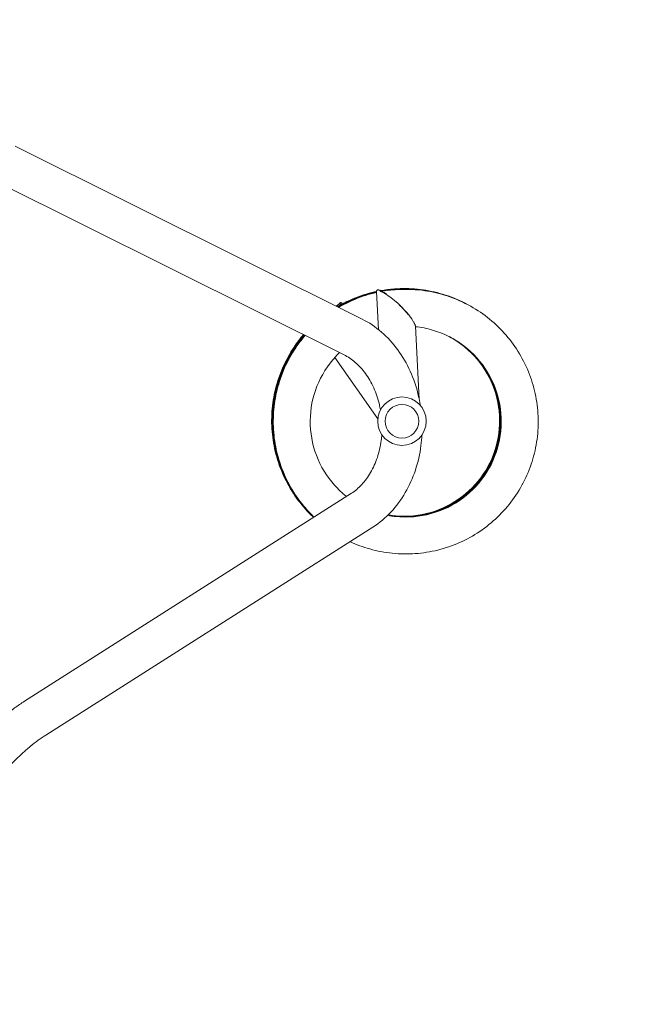
# Model space of a CAD drawing. Units: millimetres. Extents: x -7500 to 7133, y -6743 to 5013.
# Drawn here: x 2281 to 2862, y -5309 to -4375 of the extents above; entities that cross this region are included whole.
import ezdxf

# ---------------------------------------------------------------- set-up
doc = ezdxf.new("R2010")
doc.units = ezdxf.units.MM
doc.header["$LTSCALE"] = 20
doc.linetypes.add('HIDDEN', pattern=[9.525, 6.35, -3.175])
doc.layers.add('2d', color=230, linetype='Continuous')
doc.layers.add('EN-SafetyZone', color=93, linetype='HIDDEN')

msp = doc.modelspace()

# ---------------------------------------------------------------- linework, layer by layer
at = {"layer": '2d', "lineweight": 0}
for p, q in [((2276.84, -4495.43), (2605.78, -4659.23)), ((2259.91, -4529.45), (2588.85, -4693.24)), ((2619.65, -4633.02), (2621.56, -4669.35)), ((2637.18, -4631.52), (2624.08, -4632.59)), ((2581.36, -4647.07), (2583.91, -4645.19)), ((2586.72, -4644.36), (2587.1, -4644.91)), ((2656.43, -4666.14), (2660.06, -4735.35)), ((2579.99, -4695.77), (2620.73, -4753.95)), ((2595.72, -4824.42), (2285.7, -5021.71)), ((2616.12, -4856.48), (2306.1, -5053.76))]:
    msp.add_line(p, q, dxfattribs=at)
for radius in [23, 16]:
    msp.add_circle((2643.63, -4756.14), radius, dxfattribs=at)
at = {"layer": '2d', "lineweight": 0, "extrusion": (0, 0, -1)}
msp.add_ellipse((2637.53, -4649.05), major_axis=(16.97, -15.85), ratio=0.210553, start_param=3.491651, end_param=5.055106, dxfattribs=at)
at = {"layer": '2d', "lineweight": 0}
for centre, major_axis, ratio, start_param, end_param in [((2594.28, -4659.29), (-10.37, 14.1), 0.43776, -0.006437, 0), ((2582.48, -4667.97), (-2.4, -23.1), 0.211029, 2.918518, 3.32472)]:
    msp.add_ellipse(centre, major_axis=major_axis, ratio=ratio, start_param=start_param, end_param=end_param, dxfattribs=at)
for points, knots in [([(2594.36, -4870.33), (2600.42, -4873.14), (2606.71, -4875.47), (2620.13, -4879.26), (2627.28, -4880.63), (2641.73, -4882.1), (2649.01, -4882.21), (2663.49, -4881.18), (2670.69, -4880.03), (2684.77, -4876.51), (2691.66, -4874.14), (2704.93, -4868.24), (2711.3, -4864.71), (2723.35, -4856.62), (2729.02, -4852.05), (2739.49, -4841.99), (2744.29, -4836.51), (2752.86, -4824.8), (2756.64, -4818.58), (2763.07, -4805.57), (2765.71, -4798.78), (2769.8, -4784.86), (2771.23, -4777.72), (2772.85, -4763.3), (2773.04, -4756.02), (2772.14, -4741.54), (2771.07, -4734.34), (2767.69, -4720.23), (2765.38, -4713.32), (2759.62, -4700.01), (2756.16, -4693.61), (2748.18, -4681.49), (2743.67, -4675.78), (2733.72, -4665.22), (2728.29, -4660.38), (2716.67, -4651.7), (2710.48, -4647.86), (2697.54, -4641.32), (2690.78, -4638.61), (2676.91, -4634.4), (2669.78, -4632.89), (2654.16, -4630.99), (2645.63, -4630.82), (2637.18, -4631.52)], [33.488949, 33.488949, 33.488949, 33.488949, 33.648638, 33.648638, 33.822108, 33.822108, 33.995576, 33.995576, 34.169042, 34.169042, 34.342506, 34.342506, 34.515966, 34.515966, 34.689424, 34.689424, 34.862877, 34.862877, 35.036327, 35.036327, 35.209773, 35.209773, 35.383214, 35.383214, 35.556652, 35.556652, 35.730086, 35.730086, 35.903516, 35.903516, 36.076944, 36.076944, 36.25037, 36.25037, 36.423793, 36.423793, 36.597216, 36.597216, 36.770638, 36.770638, 36.944061, 36.944061, 37.146953, 37.146953, 37.146953, 37.146953]), ([(2703.75, -4644.44), (2702.49, -4643.79), (2701.23, -4643.16), (2693.41, -4639.42), (2686.59, -4636.86), (2672.62, -4632.96), (2665.47, -4631.62), (2651.04, -4630.18), (2643.76, -4630.09), (2632.14, -4630.96), (2627.78, -4631.52), (2623.46, -4632.31)], [5.169642, 5.169642, 5.169642, 5.169642, 5.2034758, 5.2034758, 5.3768982, 5.3768982, 5.5503211, 5.5503211, 5.7237452, 5.7237452, 5.8287974, 5.8287974, 5.8287974, 5.8287974]), ([(2704.15, -4644.65), (2697.89, -4641.39), (2691.35, -4638.65), (2677.72, -4634.26), (2670.62, -4632.64), (2656.26, -4630.64), (2648.99, -4630.27), (2635.72, -4630.74), (2629.72, -4631.39), (2623.8, -4632.46)], [11.452017, 11.452017, 11.452017, 11.452017, 11.6209618, 11.6209618, 11.7943845, 11.7943845, 11.9678082, 11.9678082, 12.1117242, 12.1117242, 12.1117242, 12.1117242]), ([(2704.45, -4644.81), (2699.64, -4642.3), (2694.67, -4640.11), (2682.76, -4635.75), (2675.74, -4633.85), (2661.46, -4631.3), (2654.21, -4630.64), (2639.71, -4630.59), (2632.45, -4631.19), (2625.02, -4632.46), (2624.74, -4632.51), (2624.46, -4632.56)], [17.7353476, 17.7353476, 17.7353476, 17.7353476, 17.8650253, 17.8650253, 18.0384479, 18.0384479, 18.2118713, 18.2118713, 18.3852964, 18.3852964, 18.3920807, 18.3920807, 18.3920807, 18.3920807]), ([(2704.69, -4644.93), (2701.35, -4643.2), (2697.94, -4641.61), (2687.76, -4637.43), (2680.81, -4635.25), (2666.64, -4632.14), (2659.42, -4631.2), (2644.93, -4630.58), (2637.66, -4630.9), (2629.29, -4632), (2628.11, -4632.17), (2626.93, -4632.36)], [24.0191934, 24.0191934, 24.0191934, 24.0191934, 24.1090889, 24.1090889, 24.2825113, 24.2825113, 24.4559345, 24.4559345, 24.6293591, 24.6293591, 24.6578729, 24.6578729, 24.6578729, 24.6578729]), ([(2704.97, -4645.08), (2703.1, -4644.11), (2701.2, -4643.18), (2692.68, -4639.28), (2685.83, -4636.84), (2671.79, -4633.17), (2664.62, -4631.95), (2650.16, -4630.76), (2642.88, -4630.8), (2633.79, -4631.63), (2631.92, -4631.85), (2630.05, -4632.1)], [30.3026212, 30.3026212, 30.3026212, 30.3026212, 30.3531524, 30.3531524, 30.5265748, 30.5265748, 30.6999978, 30.6999978, 30.873422, 30.873422, 30.9183947, 30.9183947, 30.9183947, 30.9183947]), ([(2619.65, -4633.06), (2618.12, -4633.38), (2616.59, -4633.74), (2608.04, -4635.91), (2601.17, -4638.3), (2590.37, -4643.14), (2586.3, -4645.24), (2582.35, -4647.56)], [5.8596998, 5.8596998, 5.8596998, 5.8596998, 5.8971711, 5.8971711, 6.0705995, 6.0705995, 6.1800398, 6.1800398, 6.1800398, 6.1800398]), ([(2619.66, -4633.28), (2612.74, -4634.78), (2605.95, -4636.87), (2593.62, -4641.83), (2588.03, -4644.57), (2582.67, -4647.72)], [12.1453387, 12.1453387, 12.1453387, 12.1453387, 12.3146615, 12.3146615, 12.4631701, 12.4631701, 12.4631701, 12.4631701]), ([(2619.68, -4633.51), (2614.46, -4634.65), (2609.31, -4636.13), (2597.45, -4640.37), (2590.83, -4643.41), (2584.01, -4647.28), (2583.5, -4647.58), (2582.99, -4647.88)], [18.4309789, 18.4309789, 18.4309789, 18.4309789, 18.5587236, 18.5587236, 18.7321535, 18.7321535, 18.7462998, 18.7462998, 18.7462998, 18.7462998]), ([(2619.69, -4633.74), (2616.17, -4634.52), (2612.69, -4635.45), (2602.33, -4638.7), (2595.6, -4641.48), (2587.18, -4645.83), (2585.23, -4646.91), (2583.31, -4648.04)], [24.7166199, 24.7166199, 24.7166199, 24.7166199, 24.8027858, 24.8027858, 24.9762151, 24.9762151, 25.0294282, 25.0294282, 25.0294282, 25.0294282]), ([(2619.7, -4633.97), (2617.88, -4634.38), (2616.07, -4634.83), (2607.27, -4637.21), (2600.44, -4639.72), (2590.38, -4644.44), (2586.96, -4646.24), (2583.63, -4648.2)], [31.0022617, 31.0022617, 31.0022617, 31.0022617, 31.0468482, 31.0468482, 31.2202768, 31.2202768, 31.3125571, 31.3125571, 31.3125571, 31.3125571]), ([(2646.38, -4651.01), (2647.84, -4652.6), (2649.19, -4654.17), (2651.54, -4657.14), (2652.57, -4658.56), (2653.41, -4659.88)], [-73.186585, -73.186585, -73.186585, -73.186585, -65.539747, -65.539747, -58.147047, -58.147047, -58.147047, -58.147047]), ([(2605.78, -4659.23), (2612.41, -4662.53), (2618.63, -4666.73), (2630.02, -4676.6), (2635.18, -4682.28), (2644.27, -4694.74), (2648.2, -4701.54), (2654.71, -4715.92), (2657.29, -4723.5), (2659.94, -4734.57), (2660.6, -4737.88), (2661.13, -4741.22)], [0.377613, 0.377613, 0.377613, 0.377613, 0.607996, 0.607996, 0.83838, 0.83838, 1.068763, 1.068763, 1.299146, 1.299146, 1.396014, 1.396014, 1.396014, 1.396014]), ([(2630.12, -4845.38), (2632.81, -4845.89), (2635.51, -4846.29), (2649.34, -4847.68), (2660.66, -4846.72), (2682.18, -4840.76), (2692.38, -4835.78), (2710.3, -4822.45), (2718, -4814.12), (2729.89, -4795.22), (2734.06, -4784.66), (2738.3, -4762.75), (2738.37, -4751.4), (2734.4, -4729.44), (2730.36, -4718.84), (2718.72, -4699.81), (2711.12, -4691.38), (2693.38, -4677.85), (2683.25, -4672.75), (2667.28, -4668.13), (2661.89, -4667.1), (2656.46, -4666.55)], [33.733421, 33.733421, 33.733421, 33.733421, 33.824, 33.824, 34.19391, 34.19391, 34.563835, 34.563835, 34.933785, 34.933785, 35.303762, 35.303762, 35.673769, 35.673769, 36.043801, 36.043801, 36.413854, 36.413854, 36.783917, 36.783917, 36.965179, 36.965179, 36.965179, 36.965179]), ([(2550.24, -4674.02), (2547.04, -4677.77), (2544.05, -4681.71), (2537.27, -4691.84), (2533.76, -4698.22), (2527.89, -4711.5), (2525.53, -4718.39), (2522.05, -4732.48), (2520.91, -4739.67), (2519.91, -4754.15), (2520.03, -4761.43), (2521.54, -4775.87), (2522.92, -4783.02), (2526.9, -4796.99), (2529.49, -4803.79), (2535.82, -4816.86), (2539.55, -4823.12), (2548.03, -4834.9), (2552.79, -4840.42), (2558.59, -4846.09), (2559.21, -4846.68), (2559.83, -4847.26)], [0.228872, 0.228872, 0.228872, 0.228872, 0.346845, 0.346845, 0.520288, 0.520288, 0.693736, 0.693736, 0.867188, 0.867188, 1.040643, 1.040643, 1.214102, 1.214102, 1.387564, 1.387564, 1.561029, 1.561029, 1.734497, 1.734497, 1.754866, 1.754866, 1.754866, 1.754866]), ([(2550.56, -4674.18), (2548.41, -4676.69), (2546.37, -4679.28), (2540.16, -4687.82), (2536.4, -4694.05), (2530.02, -4707.09), (2527.4, -4713.88), (2523.36, -4727.82), (2521.94, -4734.97), (2520.37, -4749.4), (2520.21, -4756.68), (2521.16, -4771.16), (2522.26, -4778.37), (2525.68, -4792.47), (2528.01, -4799.38), (2533.82, -4812.68), (2537.3, -4819.08), (2545.32, -4831.18), (2549.85, -4836.89), (2556.49, -4843.89), (2558.18, -4845.57), (2559.91, -4847.21)], [6.512009, 6.512009, 6.512009, 6.512009, 6.590904, 6.590904, 6.764347, 6.764347, 6.937793, 6.937793, 7.111244, 7.111244, 7.284699, 7.284699, 7.458157, 7.458157, 7.631619, 7.631619, 7.805083, 7.805083, 7.97855, 7.97855, 8.035545, 8.035545, 8.035545, 8.035545]), ([(2550.88, -4674.34), (2549.79, -4675.6), (2548.74, -4676.89), (2543.21, -4683.89), (2539.21, -4689.98), (2532.33, -4702.75), (2529.44, -4709.44), (2524.86, -4723.21), (2523.17, -4730.3), (2521.03, -4744.65), (2520.59, -4751.92), (2520.96, -4766.43), (2521.78, -4773.67), (2524.65, -4787.9), (2526.71, -4794.89), (2531.99, -4808.41), (2535.22, -4814.94), (2542.76, -4827.35), (2547.07, -4833.23), (2554.43, -4841.63), (2557.15, -4844.46), (2560, -4847.15)], [12.795146, 12.795146, 12.795146, 12.795146, 12.834964, 12.834964, 13.008405, 13.008405, 13.181851, 13.181851, 13.355301, 13.355301, 13.528755, 13.528755, 13.702212, 13.702212, 13.875673, 13.875673, 14.049137, 14.049137, 14.222603, 14.222603, 14.316225, 14.316225, 14.316225, 14.316225]), ([(2551.19, -4674.49), (2551.17, -4674.52), (2551.15, -4674.54), (2546.42, -4680.08), (2542.19, -4686.01), (2534.81, -4698.5), (2531.66, -4705.07), (2526.54, -4718.65), (2524.58, -4725.66), (2521.88, -4739.92), (2521.15, -4747.17), (2520.96, -4761.69), (2521.49, -4768.95), (2523.81, -4783.28), (2525.59, -4790.35), (2530.34, -4804.06), (2533.31, -4810.72), (2540.36, -4823.41), (2544.43, -4829.45), (2552.43, -4839.33), (2556.13, -4843.34), (2560.08, -4847.1)], [19.078284, 19.078284, 19.078284, 19.078284, 19.079024, 19.079024, 19.252464, 19.252464, 19.425909, 19.425909, 19.599358, 19.599358, 19.772811, 19.772811, 19.946268, 19.946268, 20.119728, 20.119728, 20.293191, 20.293191, 20.466657, 20.466657, 20.596906, 20.596906, 20.596906, 20.596906]), ([(2551.51, -4674.65), (2547.84, -4678.95), (2544.45, -4683.49), (2537.46, -4694.34), (2534.05, -4700.78), (2528.41, -4714.15), (2526.17, -4721.08), (2522.92, -4735.22), (2521.91, -4742.44), (2521.15, -4756.93), (2521.4, -4764.21), (2523.15, -4778.62), (2524.65, -4785.75), (2528.87, -4799.64), (2531.58, -4806.4), (2538.12, -4819.36), (2541.96, -4825.56), (2550.48, -4836.97), (2555.12, -4842.22), (2560.17, -4847.04)], [25.36142, 25.36142, 25.36142, 25.36142, 25.496523, 25.496523, 25.669967, 25.669967, 25.843415, 25.843415, 26.016867, 26.016867, 26.190323, 26.190323, 26.363782, 26.363782, 26.537245, 26.537245, 26.71071, 26.71071, 26.877589, 26.877589, 26.877589, 26.877589]), ([(2551.83, -4674.81), (2549.22, -4677.86), (2546.75, -4681.04), (2540.28, -4690.27), (2536.62, -4696.57), (2530.46, -4709.71), (2527.95, -4716.54), (2524.15, -4730.55), (2522.86, -4737.72), (2521.53, -4752.17), (2521.5, -4759.46), (2522.69, -4773.92), (2523.91, -4781.11), (2527.57, -4795.15), (2530.02, -4802.02), (2536.05, -4815.22), (2539.64, -4821.56), (2547.86, -4833.53), (2552.49, -4839.15), (2558.46, -4845.23), (2559.35, -4846.12), (2560.26, -4846.99)], [31.644557, 31.644557, 31.644557, 31.644557, 31.740583, 31.740583, 31.914026, 31.914026, 32.087473, 32.087473, 32.260924, 32.260924, 32.434379, 32.434379, 32.607837, 32.607837, 32.781299, 32.781299, 32.954764, 32.954764, 33.128231, 33.128231, 33.158274, 33.158274, 33.158274, 33.158274]), ([(2630.21, -4845.29), (2632.57, -4845.73), (2634.94, -4846.09), (2648.43, -4847.53), (2659.76, -4846.64), (2681.32, -4840.83), (2691.55, -4835.91), (2709.55, -4822.7), (2717.31, -4814.41), (2729.32, -4795.6), (2733.56, -4785.07), (2737.94, -4763.18), (2738.09, -4751.84), (2734.26, -4729.85), (2730.3, -4719.22), (2718.78, -4700.11), (2711.23, -4691.64), (2698.18, -4681.54), (2693.65, -4678.65), (2688.91, -4676.18)], [27.454742, 27.454742, 27.454742, 27.454742, 27.534271, 27.534271, 27.904181, 27.904181, 28.274107, 28.274107, 28.644056, 28.644056, 29.014032, 29.014032, 29.384039, 29.384039, 29.754071, 29.754071, 30.124123, 30.124123, 30.30157, 30.30157, 30.30157, 30.30157]), ([(2630.3, -4845.2), (2632.33, -4845.58), (2634.38, -4845.88), (2647.53, -4847.37), (2658.85, -4846.56), (2680.45, -4840.89), (2690.72, -4836.04), (2708.8, -4822.95), (2716.62, -4814.71), (2728.75, -4795.97), (2733.05, -4785.47), (2737.58, -4763.62), (2737.8, -4752.27), (2734.12, -4730.26), (2730.22, -4719.6), (2718.83, -4700.42), (2711.34, -4691.9), (2698.24, -4681.63), (2693.61, -4678.65), (2688.75, -4676.1)], [21.176076, 21.176076, 21.176076, 21.176076, 21.244543, 21.244543, 21.614453, 21.614453, 21.984378, 21.984378, 22.354326, 22.354326, 22.724303, 22.724303, 23.094308, 23.094308, 23.46434, 23.46434, 23.834392, 23.834392, 24.016423, 24.016423, 24.016423, 24.016423]), ([(2630.39, -4845.11), (2632.09, -4845.42), (2633.81, -4845.68), (2646.62, -4847.21), (2657.95, -4846.47), (2679.58, -4840.95), (2689.88, -4836.16), (2708.05, -4823.19), (2715.92, -4815.01), (2728.17, -4796.34), (2732.55, -4785.87), (2737.22, -4764.05), (2737.51, -4752.7), (2733.98, -4730.67), (2730.15, -4719.99), (2718.88, -4700.73), (2711.45, -4692.16), (2698.31, -4681.72), (2693.57, -4678.64), (2688.6, -4676.02)], [14.897421, 14.897421, 14.897421, 14.897421, 14.954815, 14.954815, 15.324725, 15.324725, 15.69465, 15.69465, 16.064597, 16.064597, 16.434573, 16.434573, 16.804578, 16.804578, 17.17461, 17.17461, 17.544661, 17.544661, 17.731276, 17.731276, 17.731276, 17.731276]), ([(2630.48, -4845.02), (2631.86, -4845.26), (2633.24, -4845.47), (2645.71, -4847.05), (2657.04, -4846.39), (2678.71, -4841), (2689.04, -4836.28), (2707.3, -4823.43), (2715.22, -4815.3), (2727.59, -4796.72), (2732.04, -4786.27), (2736.85, -4764.48), (2737.22, -4753.14), (2733.83, -4731.08), (2730.07, -4720.38), (2718.93, -4701.04), (2711.55, -4692.42), (2698.37, -4681.81), (2693.53, -4678.63), (2688.44, -4675.94)], [8.61878, 8.61878, 8.61878, 8.61878, 8.665087, 8.665087, 9.034997, 9.034997, 9.404921, 9.404921, 9.774868, 9.774868, 10.144844, 10.144844, 10.514848, 10.514848, 10.884879, 10.884879, 11.254931, 11.254931, 11.446129, 11.446129, 11.446129, 11.446129]), ([(2630.57, -4844.93), (2631.62, -4845.11), (2632.67, -4845.27), (2644.8, -4846.89), (2656.14, -4846.29), (2677.84, -4841.05), (2688.2, -4836.4), (2706.54, -4823.66), (2714.52, -4815.59), (2727.01, -4797.09), (2731.52, -4786.67), (2736.48, -4764.91), (2736.92, -4753.57), (2733.68, -4731.49), (2729.99, -4720.76), (2718.97, -4701.36), (2711.65, -4692.69), (2698.44, -4681.91), (2693.5, -4678.63), (2688.28, -4675.86)], [2.340151, 2.340151, 2.340151, 2.340151, 2.375359, 2.375359, 2.745268, 2.745268, 3.115192, 3.115192, 3.485139, 3.485139, 3.855114, 3.855114, 4.225118, 4.225118, 4.595149, 4.595149, 4.9652, 4.9652, 5.160982, 5.160982, 5.160982, 5.160982]), ([(2584.53, -4691.1), (2583.27, -4692.31), (2582.03, -4693.56), (2573.25, -4703.03), (2567.19, -4712.63), (2558.95, -4733.38), (2556.77, -4744.52), (2556.58, -4766.85), (2558.58, -4778.03), (2566.48, -4798.91), (2572.38, -4808.62), (2583.26, -4820.73), (2587, -4824.24), (2591.01, -4827.42)], [31.546095, 31.546095, 31.546095, 31.546095, 31.604332, 31.604332, 31.974337, 31.974337, 32.344313, 32.344313, 32.714261, 32.714261, 33.084185, 33.084185, 33.253587, 33.253587, 33.253587, 33.253587]), ([(2588.85, -4693.24), (2592.46, -4695.04), (2596.02, -4697.42), (2602.84, -4703.33), (2606.08, -4706.86), (2611.97, -4714.94), (2614.61, -4719.48), (2619.07, -4729.33), (2620.88, -4734.63), (2622.62, -4741.87), (2622.98, -4743.62), (2623.3, -4745.38)], [0.3776126, 0.3776126, 0.3776126, 0.3776126, 0.6079961, 0.6079961, 0.8383796, 0.8383796, 1.068763, 1.068763, 1.2991465, 1.2991465, 1.3713358, 1.3713358, 1.3713358, 1.3713358]), ([(2624.54, -4768.97), (2624.41, -4770.75), (2624.22, -4772.53), (2623.26, -4779.91), (2622.01, -4785.38), (2618.6, -4795.64), (2616.45, -4800.43), (2611.44, -4809.08), (2608.58, -4812.93), (2602.42, -4819.52), (2599.12, -4822.26), (2595.72, -4824.42)], [1.6877241, 1.6877241, 1.6877241, 1.6877241, 1.7599134, 1.7599134, 1.9902969, 1.9902969, 2.2206803, 2.2206803, 2.4510638, 2.4510638, 2.6814473, 2.6814473, 2.6814473, 2.6814473]), ([(2662.6, -4769.15), (2662.42, -4772.52), (2662.11, -4775.89), (2660.63, -4787.18), (2658.86, -4794.99), (2653.88, -4809.96), (2650.69, -4817.13), (2642.95, -4830.49), (2638.41, -4836.67), (2628.12, -4847.68), (2622.36, -4852.51), (2616.12, -4856.48)], [1.663046, 1.663046, 1.663046, 1.663046, 1.759913, 1.759913, 1.990297, 1.990297, 2.22068, 2.22068, 2.451064, 2.451064, 2.681447, 2.681447, 2.681447, 2.681447]), ([(2285.7, -5021.71), (2282.61, -5023.67), (2279.52, -5025.79), (2273.32, -5030.32), (2270.22, -5032.73), (2264.07, -5037.8), (2261, -5040.46), (2254.95, -5046), (2251.96, -5048.87), (2246.08, -5054.8), (2243.2, -5057.85), (2240.39, -5060.97)], [2.4923482, 2.4923482, 2.4923482, 2.4923482, 2.6221971, 2.6221971, 2.752046, 2.752046, 2.8818949, 2.8818949, 3.0117438, 3.0117438, 3.1415927, 3.1415927, 3.1415927, 3.1415927]), ([(2306.1, -5053.76), (2303.76, -5055.26), (2301.33, -5056.92), (2296.37, -5060.55), (2293.84, -5062.51), (2288.74, -5066.71), (2286.18, -5068.93), (2281.07, -5073.61), (2278.52, -5076.05), (2273.51, -5081.11), (2271.04, -5083.73), (2268.63, -5086.4)], [2.4923482, 2.4923482, 2.4923482, 2.4923482, 2.6221971, 2.6221971, 2.752046, 2.752046, 2.8818949, 2.8818949, 3.0117438, 3.0117438, 3.1415927, 3.1415927, 3.1415927, 3.1415927])]:
    msp.add_open_spline(points, degree=3, knots=knots, dxfattribs=at)
for points, weights in [([(2619.65, -4633.02), (2619.51, -4630.25), (2623.3, -4631.59), (2628.99, -4635.6)], [0.5, 0.5, 0.559393987756, 0.678181963268]), ([(2587.05, -4644.94), (2586.21, -4643.13), (2585.07, -4643.31), (2583.78, -4645.29)], [0.500931927608, 0.49595386567, 0.510919225661, 0.545828007583]), ([(2641.11, -4645.84), (2649.26, -4653.73), (2656.23, -4662.3), (2656.43, -4666.14)], [0.842912125495, 0.614304041832, 0.5, 0.5])]:
    msp.add_rational_spline(points, weights, degree=3, dxfattribs=at)
at = {"layer": 'EN-SafetyZone', "flags": 128}
msp.add_lwpolyline([(-1909.95, 4107.41, -0.011779), (-1873.33, 4046.98, -0.096233), (-1135.4, 3686.28, -0.345877), (809.87, 3943.09, -0.202866), (1457.53, 4504.82), (1730.35, 4593.46, -0.373103), (3057.61, 4032.22, -0.087477), (3568.37, 3861.58, -0.221094), (4857.43, 2582.71), (5912.45, 1760.65, -0.09748), (6304.95, 1308.17), (6932.56, 212.51, -0.295285), (6843.38, -1435.34, -0.275475), (5413.42, -2048.13), (4118.03, -1875.15, -0.084003), (3623.76, -1722.06), (3367.95, -2509.37, -0.052667), (3470.94, -2949.92, -0.293324), (4630.3, -4756.14, -0.468156), (2286.78, -6710.5, -0.090427), (1733.58, -6651.01, -0.131159), (709.5, -6220.89, -0.106828), (94.59, -5952.64, -0.065859), (-297.56, -5920.72), (-683.62, -6201.21, -0.413858), (-2079.71, -5980.96), (-2599, -5268.04, -0.414569), (-2378.49, -3870.25), (-1991.56, -3589.13, -0.045713), (-1939.12, -3320.5, -0.08944), (-2193.67, -2792.57, -0.09786), (-2310.62, -2172.18), (-2310.62, -1829.67, -0.158645), (-1985.56, -827.96, -0.057536), (-2477.37, -874.44), (-3389.65, -1537.25, -0.004595), (-3412.1, -1553.25, -0.004521), (-3434.63, -1569.93), (-4455.56, -2311.68, -0.514748), (-6785.97, -1533.11, -0.003295), (-6791.8, -1514.22, 0.170848), (-6841.39, -1446.41, -0.518281), (-6879.17, 1020.07), (-5815.85, 1792.61), (-4899.05, 2458.71, -0.04822), (-4741.57, 2842.04, -0.991348)], format="xyb", close=True, dxfattribs=at)

doc.saveas('drawing.dxf')
